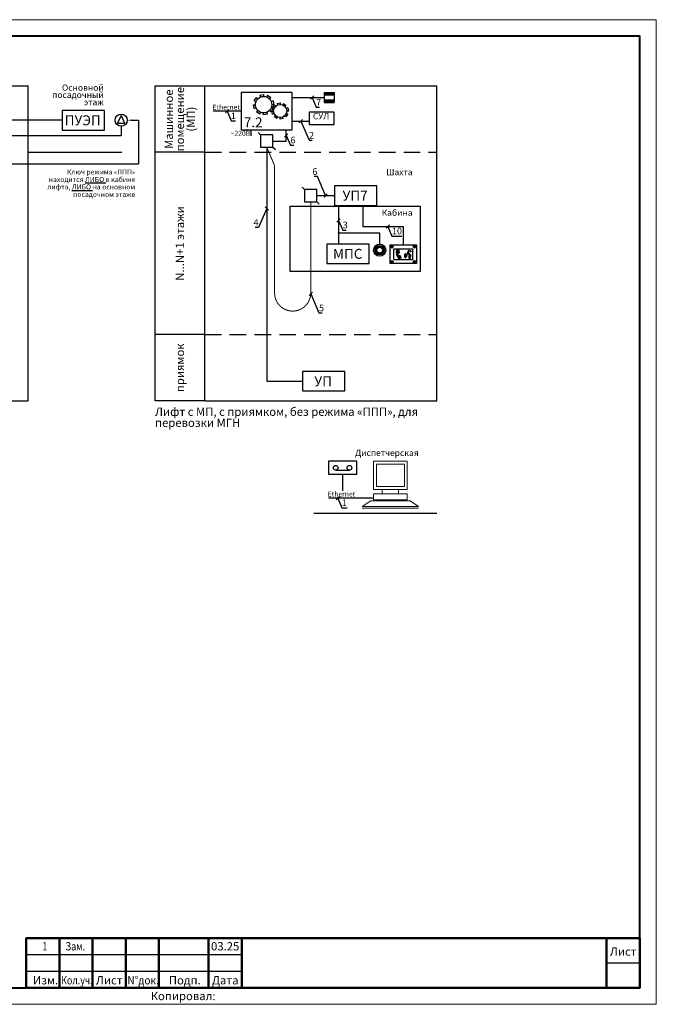
# Model space of a CAD drawing. Extents: x -972 to 19501, y -575 to 4368.
# Drawn here: x 1616 to 1808, y 3646 to 3942 of the extents above; entities that cross this region are included whole.
import ezdxf
from ezdxf.enums import TextEntityAlignment as Align

# ---------------------------------------------------------------- set-up
doc = ezdxf.new("R2010")
doc.units = 0
doc.header["$MEASUREMENT"] = 0
doc.linetypes.add('DASHED', pattern=[0.75, 0.5, -0.25])
doc.layers.get('0').update_dxf_attribs({"color": 250, "linetype": 'CONTINUOUS'})
doc.styles.add('ARIAL', font='arial.ttf')

msp = doc.modelspace()

# ---------------------------------------------------------------- hatches: boundary and pattern name
at = {"true_color": 0x4554a5}
h = msp.add_hatch(color=175, dxfattribs=at)
h.paths.add_polyline_path([(1710.96648, 3917.5), (1710.96648, 3918.46), (1707.96648, 3918.46), (1707.96648, 3917.5)])
h.paths.add_polyline_path([(1707.96648, 3920.5), (1707.96648, 3919.54), (1710.96648, 3919.54), (1710.96648, 3920.5)])
at = {"linetype": 'ByBlock', "true_color": 0x4554a5}
h = msp.add_hatch(color=175, dxfattribs=at)
h.dxf.hatch_style = 1
h.paths.add_polyline_path([(1712.35255, 3878.17583, 0.414213562), (1712.25255, 3878.07583, 0.414213562), (1712.35255, 3877.97583)])
h.paths.add_polyline_path([(1712.35255, 3878.17583), (1712.35255, 3878.07583), (1712.45255, 3878.07583, 0.414213562)])
h.paths.add_polyline_path([(1712.45255, 3878.07583), (1712.35255, 3878.07583), (1712.35255, 3877.97583, 0.414213562)])
at = {"true_color": 0x000000}
h = msp.add_hatch(color=18, dxfattribs=at)
h.paths.add_polyline_path([(1723.53343, 3872.97879, 1), (1725.93343, 3872.97879, 1)])
h.paths.add_polyline_path([(1725.63343, 3872.97879, -1), (1723.83343, 3872.97879, -1)], flags=16)
at = {"linetype": 'ByBlock'}
h = msp.add_hatch(dxfattribs=at)
h.set_pattern_fill('ANSI31', color=2, scale=0.114536)
h.set_pattern_definition([(45, (1697.467937, 3424.047998), (-0.01012366606, 0.01012366606), [])])
h.paths.add_polyline_path([(1730.59111, 3872.95143), (1730.48344, 3873.00526), (1730.39868, 3873.01786), (1730.31393, 3873.01786), (1730.20626, 3873.01442), (1730.09974, 3872.98235), (1730.00583, 3872.93768), (1729.91191, 3872.87927), (1729.84891, 3872.80367), (1729.78248, 3872.71434), (1729.75499, 3872.50473), (1729.75499, 3872.33866), (1729.75499, 3872.15196), (1729.76874, 3872.00421), (1729.8134, 3871.72245), (1729.86724, 3871.51743), (1729.93367, 3871.33876), (1730.01842, 3871.13259), (1730.10776, 3870.97682), (1730.22001, 3870.79814), (1730.48802, 3870.47172), (1730.60829, 3870.44881), (1730.73428, 3870.44881), (1730.88088, 3870.47172), (1731.01489, 3870.53815), (1731.12713, 3870.62405), (1731.20273, 3870.69506), (1731.23823, 3870.73973), (1730.91753, 3871.33417), (1730.82361, 3871.32043), (1730.73771, 3871.2895), (1730.65754, 3871.24484), (1730.60027, 3871.20017), (1730.55102, 3871.16008), (1730.43877, 3871.34677), (1730.34485, 3871.56668), (1730.283, 3871.75796), (1730.24177, 3871.93205), (1730.23375, 3872.06721), (1730.22459, 3872.15654), (1730.30476, 3872.13364), (1730.41701, 3872.13364), (1730.52353, 3872.14738), (1730.61745, 3872.18289), (1730.6667, 3872.20465), (1730.66212, 3872.21381)])
h = msp.add_hatch(color=3, dxfattribs=at)
h.dxf.hatch_style = 1
h.paths.add_polyline_path([(1733.50834, 3871.88509), (1733.50834, 3871.66633), (1733.51292, 3871.63769), (1733.52323, 3871.61364), (1733.54156, 3871.58959), (1733.56447, 3871.57355), (1733.86684, 3871.38915), (1733.56217, 3871.21162), (1733.53583, 3871.1807), (1733.5301, 3871.16352), (1733.52438, 3871.12915), (1733.52438, 3870.60229), (1733.52896, 3870.56793), (1733.54958, 3870.53815), (1733.57477, 3870.51409), (1733.60226, 3870.50264), (1733.64464, 3870.49348), (1734.06957, 3870.49348), (1734.06957, 3870.69048), (1733.72023, 3870.69048), (1733.72023, 3871.08105), (1734.24825, 3871.38342), (1733.70191, 3871.71787), (1733.70191, 3871.971), (1733.68931, 3872.02025), (1733.66411, 3872.05117), (1733.63204, 3872.07179), (1733.58279, 3872.08095), (1733.26209, 3872.08095), (1733.66223, 3872.83336), (1733.48887, 3872.9331), (1733.01927, 3872.02597), (1733.01584, 3871.99161), (1733.02042, 3871.9584), (1733.03645, 3871.9332), (1733.05478, 3871.91373), (1733.07998, 3871.89884), (1733.13037, 3871.88509)])
h = msp.add_hatch(color=3, dxfattribs=at)
h.dxf.hatch_style = 1
edge = h.paths.add_edge_path()
edge.add_ellipse((1733.99741, 3872.63989), major_axis=(-0.00923, -0.17149), ratio=0.773935761, start_angle=0, end_angle=360)
h.paths.add_polyline_path([(1732.962, 3871.20131), (1732.93795, 3871.24369), (1732.93681, 3871.2895), (1732.94253, 3871.33188), (1732.95628, 3871.36624), (1732.97919, 3871.3903), (1732.84403, 3871.53003), (1732.78333, 3871.46245), (1732.75584, 3871.4029), (1732.74095, 3871.31814), (1732.74095, 3871.24713), (1732.75813, 3871.1784), (1732.78676, 3871.11656), (1732.80967, 3871.07532)])
h.paths.add_polyline_path([(1732.67108, 3871.21735), (1732.66765, 3871.32272), (1732.68712, 3871.43153), (1732.73293, 3871.52201), (1732.80051, 3871.60333), (1732.66994, 3871.74307), (1732.62756, 3871.70069), (1732.57602, 3871.63769), (1732.5199, 3871.53347), (1732.48668, 3871.43955), (1732.47523, 3871.34792), (1732.47408, 3871.24369), (1732.48324, 3871.15321), (1732.5176, 3871.05012), (1732.56342, 3870.95964), (1732.631, 3870.86572), (1732.7776, 3870.99629), (1732.73637, 3871.04554), (1732.69857, 3871.11885)])
h.paths.add_polyline_path([(1732.4065, 3871.13488), (1732.39276, 3871.2414), (1732.40078, 3871.42008), (1732.43743, 3871.5495), (1732.50271, 3871.69725), (1732.56342, 3871.78201), (1732.62756, 3871.8473), (1732.49241, 3871.99047), (1732.39161, 3871.87708), (1732.31602, 3871.76025), (1732.27021, 3871.65831), (1732.22439, 3871.52659), (1732.1969, 3871.3777), (1732.1969, 3871.27118), (1732.20721, 3871.13832), (1732.24501, 3870.98255), (1732.28395, 3870.88519), (1732.37558, 3870.72942), (1732.44545, 3870.64238), (1732.58747, 3870.77295), (1732.5199, 3870.86114), (1732.44545, 3871.00431)])

# ---------------------------------------------------------------- linework, layer by layer
at = {"color": 175, "true_color": 0x4554a5}
for p, q in [((1707.96648, 3920.5), (1707.96648, 3917.5)), ((1707.96648, 3920.5), (1710.96648, 3920.5)), ((1710.96648, 3920.5), (1710.96648, 3917.5)), ((1707.96648, 3917.5), (1710.96648, 3917.5))]:
    msp.add_line(p, q, dxfattribs=at)
for p, q in [((1730.00617, 3872.93768), (1729.91225, 3872.87927)), ((1730.10009, 3872.98235), (1730.00617, 3872.93768)), ((1730.20661, 3873.01442), (1730.10009, 3872.98235)), ((1730.31427, 3873.01786), (1730.20661, 3873.01442)), ((1730.39903, 3873.01786), (1730.31427, 3873.01786)), ((1730.48379, 3873.00526), (1730.39903, 3873.01786)), ((1730.59145, 3872.95143), (1730.48379, 3873.00526)), ((1730.66246, 3872.21381), (1730.59145, 3872.95143)), ((1729.78283, 3872.71434), (1729.75534, 3872.50473)), ((1729.75534, 3872.50473), (1729.75534, 3872.33866)), ((1729.75534, 3872.33866), (1729.75534, 3872.15196)), ((1729.75534, 3872.15196), (1729.76908, 3872.00421)), ((1729.76908, 3872.00421), (1729.81375, 3871.72245)), ((1729.84926, 3872.80367), (1729.78283, 3872.71434)), ((1729.81375, 3871.72245), (1729.86758, 3871.51743)), ((1729.91225, 3872.87927), (1729.84926, 3872.80367)), ((1729.86758, 3871.51743), (1729.93401, 3871.33876)), ((1729.93401, 3871.33876), (1730.01877, 3871.13259)), ((1730.01877, 3871.13259), (1730.10811, 3870.97682)), ((1730.10811, 3870.97682), (1730.22035, 3870.79814)), ((1730.22035, 3870.79814), (1730.48837, 3870.47172)), ((1730.22494, 3872.15654), (1730.30511, 3872.13364)), ((1730.2341, 3872.06721), (1730.22494, 3872.15654)), ((1730.24212, 3871.93205), (1730.2341, 3872.06721)), ((1730.28335, 3871.75796), (1730.24212, 3871.93205)), ((1730.3452, 3871.56668), (1730.28335, 3871.75796)), ((1730.30511, 3872.13364), (1730.41736, 3872.13364)), ((1730.43912, 3871.34677), (1730.3452, 3871.56668)), ((1730.41736, 3872.13364), (1730.52387, 3872.14738)), ((1730.55136, 3871.16008), (1730.43912, 3871.34677)), ((1730.48837, 3870.47172), (1730.60863, 3870.44881)), ((1730.52387, 3872.14738), (1730.61779, 3872.18289)), ((1730.60061, 3871.20017), (1730.55136, 3871.16008)), ((1730.65788, 3871.24484), (1730.60061, 3871.20017)), ((1730.60863, 3870.44881), (1730.73462, 3870.44881)), ((1730.61779, 3872.18289), (1730.66704, 3872.20465)), ((1730.73806, 3871.2895), (1730.65788, 3871.24484)), ((1730.66704, 3872.20465), (1730.66246, 3872.21381)), ((1730.73462, 3870.44881), (1730.88123, 3870.47172)), ((1730.82396, 3871.32043), (1730.73806, 3871.2895)), ((1730.91788, 3871.33417), (1730.82396, 3871.32043)), ((1730.88123, 3870.47172), (1731.01523, 3870.53815)), ((1731.23858, 3870.73973), (1730.91788, 3871.33417)), ((1731.01523, 3870.53815), (1731.12748, 3870.62405)), ((1731.12748, 3870.62405), (1731.20307, 3870.69506)), ((1731.20307, 3870.69506), (1731.23858, 3870.73973))]:
    msp.add_line(p, q)
at = {"lineweight": 20}
for p, q in [((1722.8774, 3800.83196), (1722.8774, 3809.30351)), ((1722.8774, 3809.30351), (1733.04326, 3809.30351)), ((1723.72456, 3801.67912), (1723.72456, 3808.45636)), ((1723.72456, 3808.45636), (1732.19611, 3808.45636)), ((1732.19611, 3808.45636), (1732.19611, 3801.67912)), ((1733.04326, 3809.30351), (1733.04326, 3800.83196)), ((1732.19611, 3801.67912), (1723.72456, 3801.67912)), ((1733.04326, 3800.83196), (1722.8774, 3800.83196)), ((1722.8774, 3797.71869), (1722.8774, 3799.45556)), ((1722.8774, 3799.45556), (1733.04326, 3799.45556)), ((1725.47284, 3800.83196), (1725.47284, 3799.45556)), ((1730.44783, 3800.83196), (1730.44783, 3799.45556)), ((1733.04326, 3799.45556), (1733.04326, 3797.71869)), ((1722.03605, 3797.39201), (1719.48878, 3795.6977)), ((1719.48878, 3795.6977), (1736.43188, 3795.6977)), ((1722.03605, 3797.39201), (1733.88462, 3797.39201)), ((1733.04326, 3797.71869), (1722.8774, 3797.71869)), ((1733.88462, 3797.39201), (1736.43188, 3795.6977)), ((1719.48878, 3795.1894), (1736.43188, 3795.1894))]:
    msp.add_line(p, q, dxfattribs=at)
at = {"color": 7, "lineweight": 50}
for p, q in [((1648.15309, 3665.5), (1648.15309, 3650.5)), ((1683.15309, 3665.5), (1803.15309, 3665.5)), ((1683.15309, 3650.5), (1683.15309, 3665.5)), ((1803.15309, 3650.5), (1683.15309, 3650.5))]:
    msp.add_line(p, q, dxfattribs=at)
at = {"color": 7, "lineweight": 25}
for p, q in [((1618.15309, 3660.5), (1683.15309, 3660.5)), ((1618.15309, 3655.5), (1683.15309, 3655.5)), ((1618.15309, 3650.5), (1683.15309, 3650.5))]:
    msp.add_line(p, q, dxfattribs=at)
at = {"color": 7, "lineweight": 0, "true_color": 0xffffff}
msp.add_lwpolyline([(1181.15309, 3645.5), (1808.15309, 3645.5), (1808.15309, 3942.5), (1181.15309, 3942.5)], close=True, dxfattribs=at)
at = {"lineweight": 40}
msp.add_lwpolyline([(1198.15309, 3650.5), (1803.15309, 3650.5), (1803.15309, 3937.5), (1198.15309, 3937.5)], close=True, dxfattribs=at)
at = {"color": 18, "linetype": 'ByBlock', "true_color": 0x000000}
for points in [[(1553.69573, 3827.5), (1618.69573, 3827.5), (1618.69573, 3922.5)], [(1553.69573, 3922.5), (1618.69573, 3922.5)], [(1671.99129, 3827.5), (1656.99129, 3827.5), (1656.99129, 3922.5), (1671.99129, 3922.5)], [(1671.99129, 3827.5), (1741.99129, 3827.5), (1741.99129, 3922.5)], [(1671.99129, 3827.5), (1671.99129, 3922.5)], [(1671.99129, 3922.5), (1741.99129, 3922.5)], [(1698.37713, 3919), (1707.96648, 3919)], [(1703.8295, 3918.5), (1704.8295, 3919.5)], [(1704.3295, 3919), (1705.5795, 3916.125)], [(1679.24129, 3915.375), (1678.24129, 3914.375)], [(1678.74129, 3914.875), (1679.99129, 3912)], [(1710.96648, 3914.63858), (1703.46648, 3914.63858), (1703.46648, 3910.88858), (1710.96648, 3910.88858)], [(1705.5795, 3916.125), (1706.5795, 3916.125)], [(1710.96648, 3910.88858), (1710.96648, 3914.63858)], [(1628.93897, 3912.15851), (1613.69573, 3912.15851)], [(1646.78068, 3913.597), (1645.7135, 3911.26702), (1647.80622, 3911.26702)], [(1646.78068, 3913.597), (1647.80622, 3911.26702)], [(1679.99129, 3912), (1681.24697, 3912)], [(1701.42181, 3912.375), (1700.42181, 3911.375)], [(1700.92181, 3911.875), (1703.42181, 3906.125)], [(1646.80304, 3910.35887), (1646.80304, 3907.45289), (1585.40984, 3907.45289), (1585.40984, 3907.45289)], [(1688.80921, 3907.75), (1688.09549, 3908.45043)], [(1692.55921, 3907.75), (1688.80921, 3907.75), (1688.80921, 3904), (1692.55921, 3904)], [(1692.55921, 3904), (1692.55921, 3907.75)], [(1697.05921, 3908.0625), (1696.05921, 3907.0625)], [(1696.55921, 3907.5625), (1697.80921, 3904.6875)], [(1703.42181, 3906.125), (1704.42181, 3906.125)], [(1690.68421, 3904), (1690.68421, 3833.44301)], [(1692.55921, 3904), (1693.27293, 3903.29957)], [(1697.80921, 3904.6875), (1698.80921, 3904.6875)], [(1618.69573, 3902.5), (1647.0199, 3902.5)], [(1671.99129, 3902.5), (1656.99129, 3902.5)], [(1705.94293, 3895.19235), (1704.94293, 3895.19235)], [(1708.44293, 3889.44235), (1705.94293, 3895.19235)], [(1702.05301, 3891.31735), (1701.33929, 3892.01778)], [(1705.80301, 3891.31735), (1702.05301, 3891.31735), (1702.05301, 3887.56735), (1705.80301, 3887.56735)], [(1705.80301, 3887.56735), (1705.80301, 3891.31735)], [(1707.94293, 3888.94235), (1708.94293, 3889.94235)], [(1690.68421, 3885.57905), (1688.18421, 3879.82906)], [(1690.18421, 3886.07905), (1691.18421, 3885.07905)], [(1705.80301, 3887.56735), (1706.51672, 3886.86691)], [(1719.66079, 3886.49934), (1719.66079, 3880.07583), (1731.8407, 3880.07583), (1731.8407, 3874.54348)], [(1712.85255, 3882.43464), (1711.85255, 3881.43464)], [(1712.35255, 3881.93464), (1713.60255, 3879.05964)], [(1688.18421, 3879.82906), (1687.18421, 3879.82906)], [(1713.60255, 3879.05964), (1714.60255, 3879.05964)], [(1727.67908, 3880.60964), (1726.67908, 3879.60964)], [(1727.17908, 3880.10964), (1728.42908, 3877.23464)], [(1728.42908, 3877.23464), (1731.37346, 3877.23464)], [(1704.42801, 3860.29497), (1703.42801, 3859.29497)], [(1703.92801, 3859.79497), (1706.42801, 3854.04497)], [(1706.42801, 3854.04497), (1707.42801, 3854.04497)], [(1671.99129, 3847.5), (1656.99129, 3847.5)], [(1690.68421, 3833.44301), (1701.43974, 3833.44301)], [(1671.99129, 3827.5), (1656.99129, 3827.5)], [(1711.4676, 3806.64151), (1715.61528, 3806.64151)], [(1713.54144, 3805.3795), (1713.54144, 3800.3795)], [(1712.58116, 3798.6711), (1711.58116, 3797.6711)], [(1722.8774, 3798.1711), (1709.2676, 3798.1711)], [(1712.08116, 3798.1711), (1713.33116, 3795.2961)], [(1704.87713, 3793.68664), (1741.99129, 3793.68664)], [(1713.33116, 3795.2961), (1714.88717, 3795.2961)]]:
    msp.add_lwpolyline(points, dxfattribs=at)
at = {"color": 175, "true_color": 0x4554a5}
for points in [[(1682.99129, 3920.5), (1682.99129, 3909.25), (1698.37713, 3909.25), (1698.37713, 3920.5), (1682.99129, 3920.5)], [(1686.88254, 3918.04734), (1687.55146, 3919.04845)], [(1686.88254, 3918.04734), (1687.4487, 3917.81283)], [(1687.55146, 3919.04845), (1687.98478, 3918.61514)], [(1688.55257, 3919.71737), (1689.73346, 3919.95227)], [(1688.55257, 3919.71737), (1688.78708, 3919.15122)], [(1689.73346, 3919.95227), (1689.73346, 3919.33946)], [(1690.91435, 3919.71737), (1690.67984, 3919.15122)], [(1690.91435, 3919.71737), (1691.91546, 3919.04845)], [(1691.91546, 3919.04845), (1691.48215, 3918.61514)], [(1692.58438, 3918.04734), (1692.01823, 3917.81283)], [(1692.58438, 3918.04734), (1692.81927, 3916.86645)], [(1686.64765, 3916.86645), (1687.26045, 3916.86645)], [(1686.88254, 3915.68556), (1686.64765, 3916.86645)], [(1686.88254, 3915.68556), (1687.4487, 3915.92007)], [(1687.55146, 3914.68446), (1687.98478, 3915.11777)], [(1688.55257, 3914.01554), (1687.55146, 3914.68446)], [(1688.55257, 3914.01554), (1688.78708, 3914.58169)], [(1690.91435, 3914.01554), (1690.67984, 3914.58169)], [(1691.91546, 3914.68446), (1691.48215, 3915.11777)], [(1692.58438, 3915.68556), (1691.91546, 3914.68446)], [(1692.58438, 3915.68556), (1692.01823, 3915.92007)], [(1692.81927, 3916.86645), (1692.20647, 3916.86645)], [(1692.25525, 3914.95725), (1692.74549, 3914.95725)], [(1692.44317, 3914.01254), (1692.25525, 3914.95725)], [(1692.44317, 3915.90197), (1692.97831, 3916.70285)], [(1692.44317, 3915.90197), (1692.89609, 3915.71436)], [(1692.97831, 3916.70285), (1693.32496, 3916.3562)], [(1693.77919, 3917.23799), (1694.7239, 3917.4259)], [(1693.77919, 3917.23799), (1693.9668, 3916.78507)], [(1694.7239, 3917.4259), (1694.7239, 3916.93566)], [(1695.66861, 3917.23799), (1695.48101, 3916.78507)], [(1695.66861, 3917.23799), (1696.4695, 3916.70285)], [(1696.4695, 3916.70285), (1696.12285, 3916.3562)], [(1697.00464, 3915.90197), (1696.55172, 3915.71436)], [(1697.19255, 3914.95725), (1696.70231, 3914.95725)], [(1697.00464, 3915.90197), (1697.19255, 3914.95725)], [(1689.73346, 3913.78064), (1689.73346, 3914.39344)], [(1690.91435, 3914.01554), (1689.73346, 3913.78064)], [(1692.44317, 3914.01254), (1692.89609, 3914.20015)], [(1692.97831, 3913.21166), (1693.32496, 3913.55831)], [(1693.77919, 3912.67652), (1692.97831, 3913.21166)], [(1693.77919, 3912.67652), (1693.9668, 3913.12944)], [(1694.7239, 3912.48861), (1694.7239, 3912.97885)], [(1695.66861, 3912.67652), (1694.7239, 3912.48861)], [(1695.66861, 3912.67652), (1695.48101, 3913.12944)], [(1696.4695, 3913.21166), (1696.12285, 3913.55831)], [(1697.00464, 3914.01254), (1696.4695, 3913.21166)], [(1697.00464, 3914.01254), (1696.55172, 3914.20015)], [(1711.08285, 3892.38536), (1711.08285, 3886.49934), (1723.90438, 3886.49934), (1723.90438, 3892.38536), (1711.08285, 3892.38536)], [(1708.77235, 3874.81722), (1708.77235, 3868.9312), (1721.59388, 3868.9312), (1721.59388, 3874.81722), (1708.77235, 3874.81722)]]:
    msp.add_lwpolyline(points, dxfattribs=at)
at = {"color": 30, "true_color": 0xf26722}
msp.add_lwpolyline([(1628.93897, 3915.10152), (1628.93897, 3909.2155), (1641.7605, 3909.2155), (1641.7605, 3915.10152), (1628.93897, 3915.10152)], dxfattribs=at)
at = {"color": 177, "linetype": 'ByBlock', "true_color": 0x293189}
msp.add_lwpolyline([(1682.99129, 3914.875), (1674.49129, 3914.875)], dxfattribs=at)
at = {"color": 1, "linetype": 'ByBlock', "lineweight": -2}
for points in [[(1650.09853, 3912.17639), (1651.99129, 3912.17639)], [(1581.60712, 3898.97239), (1651.99129, 3898.97239)]]:
    msp.add_lwpolyline(points, dxfattribs=at)
at = {"color": 1, "linetype": 'ByBlock'}
msp.add_lwpolyline([(1651.99129, 3912.17639), (1651.99129, 3898.97239)], dxfattribs=at)
at = {"color": 175, "linetype": 'ByBlock', "true_color": 0x4554a5}
for points in [[(1698.37713, 3911.875), (1703.46648, 3911.875)], [(1685.99129, 3907.50551), (1685.99129, 3909.25)], [(1692.55921, 3905.875), (1696.55921, 3905.875), (1696.55921, 3909.25)], [(1705.80301, 3889.44235), (1711.08285, 3889.44235)], [(1712.35255, 3886.49934), (1712.35255, 3874.81722)], [(1724.77331, 3874.81722), (1724.77331, 3878.07583), (1712.35255, 3878.07583)]]:
    msp.add_lwpolyline(points, dxfattribs=at)
at = {"color": 18, "linetype": 'ByBlock', "true_color": 0x000000, "const_width": 0.3}
for points in [[(1690.68421, 3904), (1693.05247, 3898.44556), (1693.05247, 3898.44556)], [(1693.05247, 3859.79497), (1693.05247, 3898.44556)], [(1703.92801, 3887.56735), (1703.92801, 3859.79497)]]:
    msp.add_lwpolyline(points, dxfattribs=at)
at = {"color": 18, "linetype": 'DASHED', "ltscale": 10, "true_color": 0x000000}
for points in [[(1671.99129, 3902.5), (1741.99129, 3902.5)], [(1671.99129, 3847.5), (1741.99129, 3847.5)]]:
    msp.add_lwpolyline(points, dxfattribs=at)
at = {"color": 18, "linetype": 'ByBlock', "true_color": 0x000000}
msp.add_lwpolyline([(1697.75235, 3886.28666), (1736.99129, 3886.28666), (1736.99129, 3866.5588), (1697.75235, 3866.5588)], close=True, dxfattribs=at)
at = {"linetype": 'Continuous'}
msp.add_lwpolyline([(1727.8892, 3874.54348), (1735.79219, 3874.54348), (1735.79219, 3868.9312), (1727.8892, 3868.9312)], close=True, dxfattribs=at)
for points in [[(1728.17554, 3874.25714), (1728.63368, 3873.79899)], [(1728.63368, 3874.25714), (1728.17554, 3873.79899)], [(1735.50585, 3874.25714), (1735.04771, 3873.79899)], [(1735.04771, 3874.25714), (1735.50585, 3873.79899)], [(1728.63368, 3869.67569), (1728.17554, 3869.21754)], [(1728.17554, 3869.67569), (1728.63368, 3869.21754)], [(1735.04771, 3869.67569), (1735.50585, 3869.21754)], [(1735.50585, 3869.67569), (1735.04771, 3869.21754)]]:
    msp.add_lwpolyline(points)
msp.add_lwpolyline([(1729.17773, 3873.42675), (1734.50366, 3873.42675, -0.414213562), (1734.67547, 3873.25495), (1734.67547, 3870.21974, -0.414213562), (1734.50366, 3870.04793), (1729.17773, 3870.04793, -0.414213562), (1729.00592, 3870.21974), (1729.00592, 3873.25495, -0.414213562)], format="xyb", close=True, dxfattribs=at)
for points in [[(1733.65609, 3872.83689), (1733.48887, 3872.9331), (1733.01927, 3872.02597), (1733.01584, 3871.99161), (1733.02042, 3871.9584), (1733.03645, 3871.9332), (1733.05478, 3871.91373), (1733.07998, 3871.89884), (1733.13037, 3871.88509), (1733.50834, 3871.88509), (1733.50834, 3871.66633), (1733.51292, 3871.63769), (1733.52323, 3871.61364), (1733.54156, 3871.58959), (1733.56447, 3871.57355), (1733.86684, 3871.38915), (1733.56217, 3871.21162), (1733.53583, 3871.1807), (1733.5301, 3871.16352), (1733.52438, 3871.12915), (1733.52438, 3870.60229), (1733.52896, 3870.56793), (1733.54958, 3870.53815), (1733.57477, 3870.51409), (1733.60226, 3870.50264), (1733.64464, 3870.49348), (1734.06957, 3870.49348), (1734.06957, 3870.69048), (1733.72023, 3870.69048), (1733.72023, 3871.08105), (1734.24825, 3871.38342), (1733.70191, 3871.71787), (1733.70191, 3871.971), (1733.68931, 3872.02025), (1733.66411, 3872.05117), (1733.63204, 3872.07179), (1733.58279, 3872.08095), (1733.26209, 3872.08095), (1733.66411, 3872.83689)], [(1732.6279, 3871.8473), (1732.49275, 3871.99047), (1732.39196, 3871.87708), (1732.31637, 3871.76025), (1732.27055, 3871.65831), (1732.22474, 3871.52659), (1732.19725, 3871.3777), (1732.19725, 3871.27118), (1732.20756, 3871.13832), (1732.24535, 3870.98255), (1732.2843, 3870.88519), (1732.37593, 3870.72942), (1732.44579, 3870.64238), (1732.58782, 3870.77295), (1732.52024, 3870.86114), (1732.44579, 3871.00431), (1732.40685, 3871.13488), (1732.39311, 3871.2414), (1732.40112, 3871.42008), (1732.43777, 3871.5495), (1732.50306, 3871.69725), (1732.56376, 3871.78201)], [(1732.67028, 3871.74307), (1732.80085, 3871.60333), (1732.73328, 3871.52201), (1732.68746, 3871.43153), (1732.66799, 3871.32272), (1732.67143, 3871.21735), (1732.69892, 3871.11885), (1732.73671, 3871.04554), (1732.77795, 3870.99629), (1732.63134, 3870.86572), (1732.56376, 3870.95964), (1732.51795, 3871.05012), (1732.48359, 3871.15321), (1732.47443, 3871.24369), (1732.47557, 3871.34792), (1732.48703, 3871.43955), (1732.52024, 3871.53347), (1732.57636, 3871.63769), (1732.6279, 3871.70069)], [(1732.84438, 3871.53003), (1732.78367, 3871.46245), (1732.75619, 3871.4029), (1732.7413, 3871.31814), (1732.7413, 3871.24713), (1732.75848, 3871.1784), (1732.78711, 3871.11656), (1732.81002, 3871.07532), (1732.96235, 3871.20131), (1732.9383, 3871.24369), (1732.93715, 3871.2895), (1732.94288, 3871.33188), (1732.95662, 3871.36624), (1732.97953, 3871.3903)]]:
    msp.add_lwpolyline(points, close=True)
at = {"color": 18, "linetype": 'ByBlock', "true_color": 0x000000, "const_width": 0.3}
msp.add_lwpolyline([(1703.92801, 3859.79497, -0.954867666), (1693.05247, 3859.79497, -1.150681554)], format="xyb", dxfattribs=at)
at = {"color": 134}
msp.add_lwpolyline([(1701.43974, 3836.38602), (1701.43974, 3830.5), (1714.26127, 3830.5), (1714.26127, 3836.38602), (1701.43974, 3836.38602)], dxfattribs=at)
at = {"color": 18, "true_color": 0x000000}
msp.add_lwpolyline([(1709.2676, 3809.30351), (1709.2676, 3805.3795), (1717.81528, 3805.3795), (1717.81528, 3809.30351), (1709.2676, 3809.30351)], dxfattribs=at)
at = {"color": 7, "lineweight": 50}
for points in [[(1618.15309, 3650.5), (1628.15309, 3650.5), (1628.15309, 3665.5), (1618.15309, 3665.5)], [(1618.15309, 3650.5), (1803.15309, 3650.5), (1803.15309, 3665.5), (1618.15309, 3665.5)], [(1638.15309, 3650.5), (1658.15309, 3650.5), (1658.15309, 3665.5), (1638.15309, 3665.5)], [(1673.15309, 3650.5), (1683.15309, 3650.5), (1683.15309, 3665.5), (1673.15309, 3665.5)], [(1793.15309, 3650.5), (1803.15309, 3650.5), (1803.15309, 3665.5), (1793.15309, 3665.5)]]:
    msp.add_lwpolyline(points, close=True, dxfattribs=at)
at = {"color": 7, "lineweight": 25}
msp.add_lwpolyline([(1793.15309, 3658), (1803.15309, 3658)], dxfattribs=at)
at = {"color": 175, "true_color": 0x4554a5}
for centre, radius in [((1689.73346, 3916.86645), 2.47301), ((1694.7239, 3914.95725), 1.97841)]:
    msp.add_circle(centre, radius, dxfattribs=at)
at = {"color": 18, "linetype": 'Continuous', "true_color": 0x000000}
for centre in [(1646.75986, 3912.19715), (1724.73343, 3872.97879)]:
    msp.add_circle(centre, 1.83879, dxfattribs=at)
at = {"color": 175, "linetype": 'ByBlock', "true_color": 0x4554a5}
msp.add_circle((1712.35255, 3878.07583), 0.1, dxfattribs=at)
at = {"color": 18, "true_color": 0x000000}
for radius in [1.4, 1.2, 0.9]:
    msp.add_circle((1724.73343, 3872.97879), radius, dxfattribs=at)
for centre in [(1728.40461, 3874.02807), (1735.27678, 3874.02807), (1728.40461, 3869.44662), (1735.27678, 3869.44662)]:
    msp.add_circle(centre, 0.40088)
at = {"color": 18, "linetype": 'ByBlock', "true_color": 0x000000}
for centre in [(1711.4676, 3807.34151), (1715.61528, 3807.34151)]:
    msp.add_circle(centre, 0.7, dxfattribs=at)
at = {"color": 0}
msp.add_ellipse((1733.99741, 3872.63989), major_axis=(-0.00923, -0.17149), ratio=0.773935761, dxfattribs=at)
at = {"color": 7, "lineweight": 50}
msp.add_point((1618.15309, 3650.5), dxfattribs=at)
at = {"color": 1, "linetype": 'ByBlock'}
msp.add_solid([(1650.09853, 3911.92639), (1648.59853, 3912.17639), (1650.09853, 3912.42639)], dxfattribs=at)

# ---------------------------------------------------------------- texts
at = {"color": 18, "true_color": 0x000000, "style": 'ARIAL'}
for p in [(1678.45207, 3915.375), (1713.22837, 3798.6711)]:
    msp.add_text('Ethernet', height=1.5, dxfattribs=at).set_placement(p, align=Align.CENTER)
at = {"color": 30, "true_color": 0xf26722, "style": 'ARIAL'}
msp.add_text('ПУЭП', height=3, dxfattribs=at).set_placement((1635.17703, 3910.65328), align=Align.CENTER)
at = {"color": 175, "true_color": 0x4554a5, "style": 'ARIAL'}
for s, height, p in [('7.2', 2.97, (1686.58758, 3910.0492)), ('~220В ', 1.5, (1682.97609, 3907.50551)), ('УП7', 3, (1717.32091, 3887.93712)), ('МПС', 3, (1715.09977, 3870.37063))]:
    msp.add_text(s, height=height, dxfattribs=at).set_placement(p, align=Align.CENTER)
at = {"color": 134, "style": 'ARIAL'}
msp.add_text('УП', height=3, dxfattribs=at).set_placement((1707.67781, 3831.93778), align=Align.CENTER)
at = {"linetype": 'Continuous', "style": 'ARIAL', "width": 0.8}
for s, p in [('1', (1622.99362, 3661.75)), ('Зам.', (1629.99362, 3661.75))]:
    msp.add_text(s, height=2.5, dxfattribs=at).set_placement(p)
at = {"linetype": 'Continuous', "style": 'ARIAL'}
msp.add_text('03.25', height=2.5, dxfattribs=at).set_placement((1673.87541, 3661.75))
at = {"color": 7, "lineweight": 35, "style": 'ARIAL'}
for s, p in [('Лист', (1794.15309, 3660.16512)), ('Изм.', (1620.15309, 3651.5)), ('Лист', (1639.15309, 3651.5)), ('Подп.', (1661.15309, 3651.5))]:
    msp.add_text(s, height=2.5, dxfattribs=at).set_placement(p)
at = {"color": 7, "style": 'ARIAL', "width": 0.824571}
msp.add_text('Кол.уч.', height=2.5, rotation=359.9999999, dxfattribs=at).set_placement((1628.65309, 3651.5), (1638.15309, 3651.5), align=Align.FIT)
at = {"color": 7, "lineweight": 35, "style": 'ARIAL', "width": 0.913695}
msp.add_text('N°док.', height=2.5, rotation=360, dxfattribs=at).set_placement((1648.65309, 3651.5), (1658.15309, 3651.5), align=Align.FIT)
at = {"color": 7, "style": 'ARIAL'}
msp.add_text('Дата', height=2.5, dxfattribs=at).set_placement((1674.15309, 3651.5))
at = {"lineweight": 35, "style": 'ARIAL'}
msp.add_text('Копировал:', height=2.5, dxfattribs=at).set_placement((1655.67998, 3646.75))
at = {"color": 0, "insert": (1641.51032, 3916.10152), "char_height": 1.875, "width": 42.496772, "attachment_point": 9, "line_spacing_factor": 0.7, "style": 'ARIAL'}
msp.add_mtext('Основной\\Pпосадочный\\Pэтаж', dxfattribs=at)
at = {"color": 18, "true_color": 0x000000, "insert": (1664.49129, 3912.5), "char_height": 2.5, "width": 20, "attachment_point": 5, "rotation": 90, "line_spacing_factor": 0.8, "style": 'ARIAL'}
msp.add_mtext('{\\fArial|b0|i0|c204|p34;\\C256;Машинное\\Pпомещение\\P(МП)}', dxfattribs=at)
at = {"color": 18, "true_color": 0x000000, "char_height": 2, "width": 40, "line_spacing_factor": 0.8, "style": 'ARIAL'}
for s, insert, attachment_point in [('{\\fArial|b0|i0|c204|p34;7}', (1705.5795, 3918.625), 1), ('{\\fArial|b0|i0|c204|p34;1}', (1681.35853, 3914.5), 3), ('{\\fArial|b0|i0|c204|p34;2}', (1703.42181, 3908.625), 1), ('{\\fArial|b0|i0|c204|p34;6}', (1697.80921, 3907.1875), 1), ('{\\fArial|b0|i0|c204|p34;6}', (1705.94293, 3895.69235), 9), ('{\\fArial|b0|i0|c204|p34;4}', (1688.18421, 3882.32906), 3), ('{\\fArial|b0|i0|c204|p34;3}', (1713.60255, 3881.55964), 1), ('{\\fArial|b0|i0|c0|p34;10}', (1728.42908, 3879.73464), 1), ('{\\fArial|b0|i0|c204|p34;5}', (1706.42801, 3856.54497), 1), ('{\\fArial|b0|i0|c204|p34;1}', (1714.88717, 3797.7961), 3)]:
    msp.add_mtext(s, dxfattribs=dict(at, insert=insert, attachment_point=attachment_point))
at = {"color": 18, "true_color": 0x000000, "insert": (1709.49874, 3911.88783), "char_height": 1.875, "width": 42.496772, "attachment_point": 9, "style": 'ARIAL'}
msp.add_mtext('СУЛ', dxfattribs=at)
at = {"color": 1, "style": 'ARIAL'}
for s, insert, char_height, width, attachment_point, line_spacing_factor in [('\\pxqr;{\\fArial|b0|i0|c204|p34;Ключ режима «ППП» }\\Pнаходится {\\LЛИБО} в кабине лифта, {\\LЛИБО} на основном\\Pпосадочном этаже', (1650.99129, 3889.05507), 1.5, 28.3241629, 9, 0.9), ('\\pxql;{\\fArial|b0|i0|c204|p34;\\C256;Лифт с МП, с приямком, без режима «ППП», для перевозки МГН}', (1656.99129, 3825.5), 2.5, 85, 1, 0.8)]:
    msp.add_mtext(s, dxfattribs=dict(at, insert=insert, char_height=char_height, width=width, attachment_point=attachment_point, line_spacing_factor=line_spacing_factor))
at = {"color": 0, "char_height": 1.875, "width": 42.496772, "attachment_point": 9, "style": 'ARIAL'}
for s, insert in [('Шахта', (1734.64971, 3894.99683)), ('Кабина', (1734.64971, 3882.75964)), ('Диспетчерская', (1736.48059, 3810.30233))]:
    msp.add_mtext(s, dxfattribs=dict(at, insert=insert))
at = {"color": 18, "true_color": 0x000000, "char_height": 2.5, "attachment_point": 5, "rotation": 90, "style": 'ARIAL'}
for s, insert, width in [('{\\fArial|b0|i0|c0|p34;\\C256;N\\fArial|b0|i0|c204|p34;...\\fArial|b0|i0|c0|p34;N+1\\fArial|b0|i0|c204|p34; этажи}', (1664.49129, 3875), 55), ('{\\fArial|b0|i0|c204|p34;\\C256;приямок}', (1664.49129, 3837.5), 20)]:
    msp.add_mtext(s, dxfattribs=dict(at, insert=insert, width=width))

doc.saveas('drawing.dxf')
